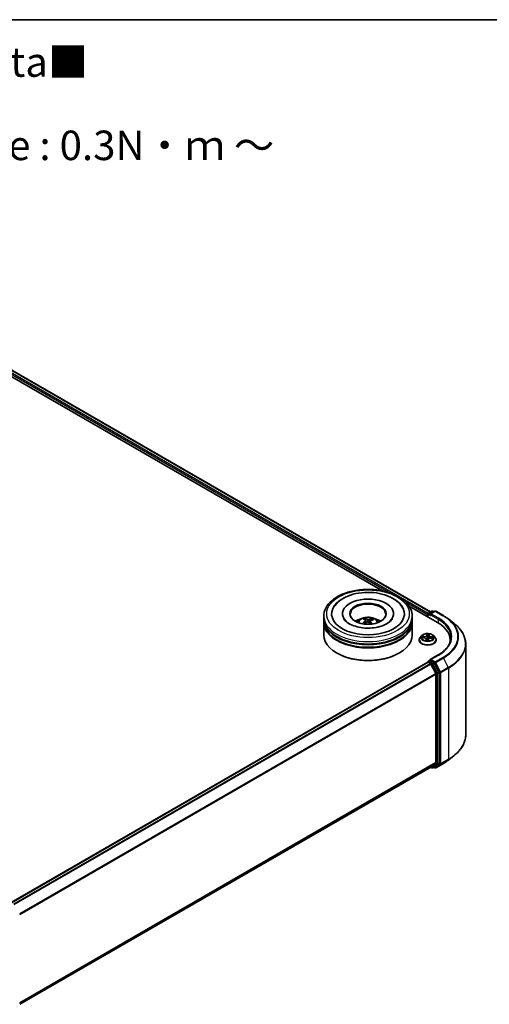
# Model space of a CAD drawing. Units: millimetres. Extents: x 0 to 6502, y 0 to 1264.
# Drawn here: x 78 to 98, y 99 to 140 of the extents above; entities that cross this region are included whole.
import ezdxf

# ---------------------------------------------------------------- set-up
doc = ezdxf.new("R2010")
doc.units = ezdxf.units.MM
for name, color, linetype, lineweight in [('Border (ISO)', 7, 'Continuous', 35), ('Symbol (ISO)', 7, 'Continuous', 18), ('Visible (ISO)', 7, 'Continuous', 35), ('Visible Narrow (ISO)', 7, 'Continuous', 25)]:
    doc.layers.add(name, color=color, linetype=linetype, lineweight=lineweight)
doc.styles.add('Note Text (TK)', font='MS PGothic.ttf')

# ---------------------------------------------------------------- blocks, each defined once
blk = doc.blocks.new('図面枠 tk図枠')
at = {"layer": 'Border (ISO)'}
blk.add_line((14.5, 289), (405.5, 289), dxfattribs=at)

msp = doc.modelspace()

# ---------------------------------------------------------------- linework, layer by layer
at = {"layer": 'Visible (ISO)'}
for p, q in [((67.78748, 131.19342), (95.17796, 115.37952)), ((67.62476, 131.00325), (93.13636, 116.27412)), ((91.4398, 115.30256), (91.4398, 115.27806)), ((93.6023, 115.30256), (93.6023, 115.27806)), ((94.26501, 115.62249), (95.46438, 114.93003)), ((95.04896, 115.27194), (95.04896, 115.16988)), ((95.06449, 115.29236), (95.06449, 115.16091)), ((95.08324, 115.32483), (95.22985, 115.40947)), ((95.35366, 115.40952), (95.15288, 115.29359)), ((95.26735, 115.40947), (95.31047, 115.38458)), ((95.39116, 115.40952), (95.7182, 115.2207)), ((90.64605, 115.09844), (90.64605, 115.2005)), ((90.64605, 114.96576), (90.64605, 115.06782)), ((90.64605, 114.40442), (90.64605, 114.93514)), ((92.40201, 115.04133), (92.39043, 115.08936)), ((92.43605, 115.01306), (92.4451, 114.92871)), ((92.60607, 114.99554), (92.59532, 114.89541)), ((92.70116, 115.06772), (92.68967, 115.03426)), ((94.39605, 115.09844), (94.39605, 115.2005)), ((94.39605, 114.96576), (94.39605, 115.06782)), ((94.39605, 114.40442), (94.39605, 114.93514)), ((95.94154, 115.06998), (96.17792, 114.88286)), ((94.68646, 114.19008), (94.68646, 114.19424)), ((94.79261, 114.36966), (94.7306, 114.30049)), ((94.80958, 114.28778), (94.88998, 114.28268)), ((94.99071, 114.21965), (94.99617, 114.16884)), ((95.07203, 114.17051), (95.07885, 114.2064)), ((95.1072, 114.38381), (95.09785, 114.29672)), ((95.10731, 114.38472), (95.11189, 114.42018)), ((95.19934, 114.26623), (95.28003, 114.26275)), ((95.30531, 114.36966), (95.36731, 114.30049)), ((95.41146, 114.19008), (95.41146, 114.19424)), ((96.00257, 114.17988), (96.00257, 114.0912)), ((91.2129, 113.62874), (91.19523, 113.63895)), ((93.8292, 113.62874), (93.84688, 113.63895)), ((96.66507, 114.0157), (96.66507, 110.15951)), ((77.38895, 103.04737), (95.05672, 113.24787)), ((95.06449, 113.2496), (95.06449, 113.25111)), ((95.07547, 113.24601), (95.16912, 113.19194)), ((95.08324, 113.28359), (95.14628, 113.31998)), ((95.49867, 113.55405), (95.15288, 113.35441)), ((95.31047, 113.23281), (95.16386, 113.31745)), ((95.52895, 112.82114), (95.33084, 113.21003)), ((95.39637, 112.76307), (95.18949, 113.16917)), ((95.53509, 108.97876), (95.53509, 112.79799)), ((95.40251, 112.73992), (95.40251, 108.9858)), ((95.94154, 109.10523), (96.17792, 109.29235)), ((77.7535, 98.73568), (95.18787, 108.80142)), ((95.17796, 108.7957), (95.22985, 108.76574)), ((95.18949, 108.80253), (95.39637, 108.96975)), ((95.26735, 108.76574), (95.32922, 108.80146)), ((95.35366, 108.7657), (95.31047, 108.79064)), ((95.33084, 108.80257), (95.52895, 108.96271)), ((95.39116, 108.7657), (95.7182, 108.95451))]:
    msp.add_line(p, q, dxfattribs=at)
for centre, start, end in [((95.10199, 115.29236), 120, 180), ((95.2486, 115.377), 60, 120), ((95.37241, 115.37704), 60, 120), ((95.10199, 113.25111), 120, 180), ((95.2486, 108.79822), 240, 300), ((95.37241, 108.79817), 240, 300)]:
    msp.add_arc(centre, 0.0375, start, end, dxfattribs=at)
for centre, major_axis, ratio, start_param, end_param in [((92.52105, 115.30256), (1.54375, 0), 0.57735027, 2.28770637, 7.13707159), ((92.52105, 115.30256), (1.08125, 0), 0.57735027, 5.47106557, 10.23689769), ((92.52105, 115.28215), (-0.75, 0), 0.57735027, 2.37272528, 7.05205268), ((95.07547, 115.28725), (0.01875, 0.03248), 0.57735027, 0.86676374, 2.35619449), ((95.19038, 115.27194), (-0.05303, 0), 0.57735027, 4.71238898, 6.28318531), ((95.16386, 115.25663), (-0.01875, 0.03248), 0.57735027, 0.78539816, 2.35619449), ((92.52105, 115.06782), (1.875, 0), 0.57735027, 3.12745005, 6.29732791), ((92.52105, 114.93514), (1.875, 0), 0.57735027, 3.12745005, 6.29732791), ((92.52105, 115.09844), (-1.875, 0), 0.57735027, 0, 3.14159265), ((92.52105, 114.96576), (-1.875, 0), 0.57735027, 0, 3.14159265), ((92.52105, 114.69019), (-0.75, 0), 0.57735027, 5.07628371, 5.53058844), ((92.53253, 114.33682), (-0.39371, -0.71052), 0.66367707, 4.01815443, 4.25713873), ((92.53534, 114.35024), (0.36003, -0.72817), 0.4183613, 2.50116909, 2.74015338), ((92.51098, 114.35267), (0.55727, 0.59102), 0.61446704, 1.03700243, 1.24401554), ((92.50787, 114.3378), (-0.30695, 0.75208), 0.58454307, 5.67905974, 5.91804403), ((92.53423, 114.35105), (0.4167, -0.69729), 0.48390429, 2.06597328, 2.24606295), ((92.53112, 114.33618), (-0.46357, -0.66705), 0.71510582, 3.62995441, 3.8689387), ((92.50677, 114.33861), (-0.24732, 0.77375), 0.51900008, 5.28956243, 5.50305194), ((92.50957, 114.35204), (0.49625, 0.64311), 0.56303829, 0.52055576, 0.75954005), ((92.52105, 114.69019), (-0.75, 0), 0.57735027, 3.89418952, 4.34849425), ((94.16507, 114.17988), (1.8375, 0), 0.57735027, 6.17116049, 7.06858347), ((92.52105, 115.06782), (-1.85, 0), 0.57735027, 0.47828403, 2.66330862), ((92.52105, 114.93514), (-1.85, 0), 0.57735027, 0.47828403, 2.66330862), ((92.52105, 114.40442), (1.875, 0), 0.57735027, 3.14159265, 6.28318531), ((94.16507, 113.97575), (1.875, 0), 0.57735027, 0.15296584, 0.20062952), ((92.52105, 114.384), (1.85, 0), 0.57735027, 3.92699082, 5.49778714), ((95.07547, 113.21539), (-0.01875, 0.03248), 0.57735027, 5.49778714, 6.28318531), ((95.19038, 113.33276), (-0.05303, 0), 0.57735027, 4.71238898, 6.28318531), ((95.16386, 113.34807), (-0.01875, -0.03248), 0.57735027, 5.49778714, 6.12363721), ((95.16912, 113.16133), (-0.01875, 0.03248), 0.57735027, 4.62172909, 5.49778714), ((95.31047, 113.20219), (0.01875, -0.03248), 0.57735027, 1.48013644, 2.35619449), ((95.50858, 112.8133), (0.01875, -0.03248), 0.57735027, 0.78539816, 1.48013644), ((95.376, 112.75523), (-0.01875, 0.03248), 0.57735027, 3.92699082, 4.62172909), ((95.16912, 108.83389), (0.01875, -0.03248), 0.57735027, 0, 0.09065989), ((95.31047, 108.83394), (0.01875, -0.03248), 0.57735027, 0, 0.09065989), ((95.376, 109.00111), (0.01875, -0.03248), 0.57735027, 0.09065989, 0.78539816), ((95.50858, 108.99407), (0.01875, -0.03248), 0.57735027, 0.09065989, 0.78539816)]:
    msp.add_ellipse(centre, major_axis=major_axis, ratio=ratio, start_param=start_param, end_param=end_param, dxfattribs=at)
msp.add_ellipse((92.52105, 115.30256), major_axis=(-0.775, 0), ratio=0.57735027, dxfattribs=at)
for points, knots in [([(90.64605, 115.2005), (90.64605, 115.31648), (90.6751, 115.43205), (90.78739, 115.65447), (90.87367, 115.7604), (91.09861, 115.95571), (91.24103, 116.04335), (91.56453, 116.18733), (91.74611, 116.24321), (92.12806, 116.31762), (92.32826, 116.33632), (92.72797, 116.33539), (92.92741, 116.31587), (93.30698, 116.24016), (93.48701, 116.18391), (93.8104, 116.03837), (93.9536, 115.94894), (94.18543, 115.74347), (94.27494, 115.62745), (94.37346, 115.40514), (94.39605, 115.30294), (94.39605, 115.2005)], [1.97556819, 1.97556819, 1.97556819, 1.97556819, 2.25917326, 2.25917326, 2.56237262, 2.56237262, 2.88963495, 2.88963495, 3.22091296, 3.22091296, 3.55038144, 3.55038144, 3.87899958, 3.87899958, 4.20850428, 4.20850428, 4.53979941, 4.53979941, 4.86667519, 4.86667519, 5.11716084, 5.11716084, 5.11716084, 5.11716084]), ([(91.04386, 115.53694), (91.06258, 115.57255), (91.084, 115.60679), (91.17848, 115.73721), (91.26946, 115.82171), (91.4928, 115.97531), (91.62942, 116.04107), (91.92747, 116.14187), (92.08925, 116.17641), (92.41964, 116.21175), (92.58808, 116.21288), (92.91761, 116.18224), (93.07863, 116.15052), (93.38025, 116.05484), (93.52066, 115.99067), (93.76469, 115.83068), (93.86909, 115.73487), (93.96559, 115.59465), (93.98283, 115.56626), (93.99825, 115.53694)], [1.75090438, 1.75090438, 1.75090438, 1.75090438, 1.85233264, 1.85233264, 2.15456283, 2.15456283, 2.49707394, 2.49707394, 2.84380545, 2.84380545, 3.18666923, 3.18666923, 3.52937628, 3.52937628, 3.87578786, 3.87578786, 4.21957097, 4.21957097, 4.30307788, 4.30307788, 4.30307788, 4.30307788]), ([(92.38754, 114.69715), (92.27367, 114.70472), (92.16223, 114.72208), (91.95775, 114.77331), (91.86452, 114.80699), (91.70674, 114.88375), (91.64168, 114.92659), (91.54274, 115.01246), (91.50902, 115.05514), (91.48778, 115.09416), (91.48709, 115.09545), (91.48642, 115.09674)], [0, 0, 0, 0, 0.29486841, 0.29486841, 0.58566241, 0.58566241, 0.86918434, 0.86918434, 1.15178332, 1.15178332, 1.16148522, 1.16148522, 1.16148522, 1.16148522]), ([(92.07371, 114.93718), (92.08763, 114.96123), (92.10405, 114.98255), (92.15173, 115.033), (92.18534, 115.0577), (92.26515, 115.10274), (92.31257, 115.12033), (92.41295, 115.14474), (92.46611, 115.15086), (92.57189, 115.15112), (92.62448, 115.1454), (92.72695, 115.12139), (92.77687, 115.10309), (92.86787, 115.05113), (92.9098, 115.01817), (92.95286, 114.96201), (92.96099, 114.94997), (92.96839, 114.93718)], [5.70031221, 5.70031221, 5.70031221, 5.70031221, 5.87715708, 5.87715708, 6.17451448, 6.17451448, 6.54977443, 6.54977443, 6.94419932, 6.94419932, 7.33403568, 7.33403568, 7.72830348, 7.72830348, 8.10260936, 8.10260936, 8.19668844, 8.19668844, 8.19668844, 8.19668844]), ([(92.28211, 114.88391), (92.28335, 114.88506), (92.28485, 114.88612), (92.28763, 114.88752), (92.2894, 114.88801), (92.2922, 114.8881), (92.29373, 114.88774), (92.29529, 114.88681), (92.29575, 114.88645), (92.29617, 114.88603)], [0.0145600729, 0.0145600729, 0.0145600729, 0.0145600729, 0.0187226824, 0.0187226824, 0.0234298311, 0.0234298311, 0.0280690561, 0.0280690561, 0.0300012158, 0.0300012158, 0.0300012158, 0.0300012158]), ([(92.31296, 114.87155), (92.31237, 114.87199), (92.31179, 114.87244), (92.30848, 114.87502), (92.30586, 114.87718), (92.30085, 114.88157), (92.29845, 114.8838), (92.29618, 114.88604)], [4.72847766, 4.72847766, 4.72847766, 4.72847766, 4.739983211, 4.739983211, 4.794596175, 4.794596175, 4.849209139, 4.849209139, 4.849209139, 4.849209139]), ([(92.37814, 115.10437), (92.3793, 115.10413), (92.38064, 115.10356), (92.38306, 115.10195), (92.38455, 115.10056), (92.38682, 115.09773), (92.388, 115.0958), (92.38945, 115.09263), (92.39004, 115.09093), (92.39043, 115.08936)], [0.0145600729, 0.0145600729, 0.0145600729, 0.0145600729, 0.0187226824, 0.0187226824, 0.0234298311, 0.0234298311, 0.0280690561, 0.0280690561, 0.0318102328, 0.0318102328, 0.0318102328, 0.0318102328]), ([(93.55569, 115.09674), (93.53219, 115.05206), (93.48985, 115.00008), (93.37119, 114.90655), (93.30221, 114.86506), (93.13934, 114.79248), (93.04528, 114.76149), (92.84018, 114.71519), (92.72882, 114.70026), (92.53984, 114.69138), (92.46316, 114.69212), (92.38754, 114.69715)], [4.89249703, 4.89249703, 4.89249703, 4.89249703, 5.22997549, 5.22997549, 5.5112334, 5.5112334, 5.7958514, 5.7958514, 6.0873901, 6.0873901, 6.28318531, 6.28318531, 6.28318531, 6.28318531]), ([(92.42868, 115.02412), (92.43162, 115.0221), (92.43394, 115.01951), (92.43632, 115.01376), (92.4364, 115.01059), (92.43463, 115.00459), (92.43267, 115.00136), (92.42759, 114.99615), (92.42494, 114.99406), (92.42201, 114.99222)], [0, 0, 0, 0, 0.0124997785, 0.0124997785, 0.0249995571, 0.0249995571, 0.0375236714, 0.0375236714, 0.0466766062, 0.0466766062, 0.0466766062, 0.0466766062]), ([(92.48188, 114.94817), (92.48614, 114.95032), (92.49128, 114.95203), (92.50207, 114.95388), (92.50772, 114.95402), (92.518, 114.95293), (92.5233, 114.95163), (92.53142, 114.94817), (92.53453, 114.94635), (92.53712, 114.94432)], [0, 0, 0, 0, 0.0124997785, 0.0124997785, 0.0249995571, 0.0249995571, 0.0375236714, 0.0375236714, 0.0466766062, 0.0466766062, 0.0466766062, 0.0466766062]), ([(92.56022, 115.05484), (92.55596, 115.05358), (92.55082, 115.05262), (92.54003, 115.05172), (92.53438, 115.05177), (92.52411, 115.05272), (92.5188, 115.05369), (92.51068, 115.05609), (92.50758, 115.05733), (92.50498, 115.05869)], [0, 0, 0, 0, 0.0124997785, 0.0124997785, 0.0249995571, 0.0249995571, 0.0375236714, 0.0375236714, 0.0466766062, 0.0466766062, 0.0466766062, 0.0466766062]), ([(92.61343, 114.97889), (92.61048, 114.98179), (92.60817, 114.98514), (92.60578, 114.99184), (92.60571, 114.9952), (92.60748, 115.00106), (92.60944, 115.00396), (92.61451, 115.00812), (92.61717, 115.00962), (92.62009, 115.01078)], [0, 0, 0, 0, 0.0124997785, 0.0124997785, 0.0249995571, 0.0249995571, 0.0375236714, 0.0375236714, 0.0466766062, 0.0466766062, 0.0466766062, 0.0466766062]), ([(92.70116, 115.06772), (92.7017, 115.06922), (92.70247, 115.07082), (92.70436, 115.07376), (92.70587, 115.0755), (92.70873, 115.07797), (92.7106, 115.07913), (92.71362, 115.08036), (92.71528, 115.08073), (92.7167, 115.08079)], [0.0427285001, 0.0427285001, 0.0427285001, 0.0427285001, 0.0464696768, 0.0464696768, 0.0511089018, 0.0511089018, 0.0558160505, 0.0558160505, 0.05997866, 0.05997866, 0.05997866, 0.05997866]), ([(95.7182, 115.2207), (95.73437, 115.21136), (95.7503, 115.20188), (95.78166, 115.18262), (95.79708, 115.17284), (95.82741, 115.15301), (95.84232, 115.14295), (95.8716, 115.12256), (95.88597, 115.11223), (95.91417, 115.0913), (95.928, 115.08071), (95.94154, 115.06998)], [1.570796327, 1.570796327, 1.570796327, 1.570796327, 1.60184851, 1.60184851, 1.632900694, 1.632900694, 1.663952877, 1.663952877, 1.695005061, 1.695005061, 1.726057244, 1.726057244, 1.726057244, 1.726057244]), ([(96.66507, 114.0157), (96.66507, 114.07815), (96.65824, 114.14061), (96.6311, 114.26428), (96.6108, 114.32549), (96.55722, 114.4456), (96.52396, 114.50449), (96.44515, 114.61904), (96.39962, 114.6747), (96.29711, 114.78198), (96.24014, 114.83361), (96.17792, 114.88286)], [3.926990817, 3.926990817, 3.926990817, 3.926990817, 4.053018266, 4.053018266, 4.179045715, 4.179045715, 4.305073165, 4.305073165, 4.431100614, 4.431100614, 4.557128063, 4.557128063, 4.557128063, 4.557128063]), ([(95.30531, 114.36966), (95.28997, 114.38677), (95.27049, 114.40178), (95.22453, 114.42763), (95.19775, 114.43827), (95.14029, 114.4538), (95.10962, 114.4587), (95.04745, 114.46248), (95.01596, 114.46137), (94.95504, 114.45326), (94.92562, 114.44625), (94.87153, 114.42675), (94.8469, 114.41423), (94.81343, 114.39026), (94.80221, 114.38037), (94.79261, 114.36966)], [3.71104129, 3.71104129, 3.71104129, 3.71104129, 4.03205422, 4.03205422, 4.36648282, 4.36648282, 4.69956027, 4.69956027, 5.03087371, 5.03087371, 5.36260962, 5.36260962, 5.69658758, 5.69658758, 5.89750072, 5.89750072, 5.89750072, 5.89750072]), ([(94.7306, 114.30049), (94.72502, 114.29425), (94.71989, 114.28781), (94.71065, 114.27453), (94.70653, 114.26769), (94.69937, 114.25367), (94.69634, 114.24649), (94.69144, 114.23187), (94.68958, 114.22443), (94.68709, 114.2094), (94.68646, 114.20182), (94.68646, 114.19424)], [5.897500721, 5.897500721, 5.897500721, 5.897500721, 5.993014044, 5.993014044, 6.088527366, 6.088527366, 6.184040689, 6.184040689, 6.279554011, 6.279554011, 6.375067333, 6.375067333, 6.375067333, 6.375067333]), ([(94.68646, 114.19008), (94.68646, 114.16773), (94.69235, 114.14544), (94.71521, 114.10273), (94.73258, 114.0824), (94.77741, 114.04553), (94.80526, 114.02915), (94.86824, 114.0024), (94.90341, 113.99207), (94.97736, 113.97846), (95.01612, 113.97518), (95.0934, 113.9759), (95.13191, 113.97991), (95.20495, 113.99486), (95.23946, 114.0058), (95.30108, 114.03373), (95.32817, 114.05072), (95.37187, 114.08928), (95.38857, 114.11084), (95.40719, 114.15199), (95.41146, 114.17102), (95.41146, 114.19008)], [0.09188203, 0.09188203, 0.09188203, 0.09188203, 0.3915926, 0.3915926, 0.70400359, 0.70400359, 1.02849663, 1.02849663, 1.35422457, 1.35422457, 1.67897504, 1.67897504, 2.00332989, 2.00332989, 2.32816399, 2.32816399, 2.65396139, 2.65396139, 2.97787644, 2.97787644, 3.23347468, 3.23347468, 3.23347468, 3.23347468]), ([(94.99071, 114.21965), (94.98999, 114.22639), (94.98762, 114.23299), (94.98007, 114.24523), (94.97491, 114.25089), (94.96237, 114.26099), (94.95498, 114.26545), (94.93853, 114.27296), (94.92947, 114.27602), (94.91031, 114.28055), (94.90022, 114.28203), (94.88998, 114.28268)], [3.29537804, 3.29537804, 3.29537804, 3.29537804, 3.57528957, 3.57528957, 3.8552011, 3.8552011, 4.13511263, 4.13511263, 4.41502416, 4.41502416, 4.69493569, 4.69493569, 4.69493569, 4.69493569]), ([(94.98861, 114.17124), (94.98861, 114.17124), (94.98868, 114.17111), (94.98924, 114.17055), (94.98981, 114.17005), (94.9911, 114.16963), (94.99138, 114.16956), (94.99167, 114.16951)], [0.01717620261, 0.01717620261, 0.01717620261, 0.01717620261, 0.02108026086, 0.02108026086, 0.02529726779, 0.02529726779, 0.02635032608, 0.02635032608, 0.02635032608, 0.02635032608]), ([(94.99167, 114.16951), (94.99648, 114.16876), (95.00135, 114.16811), (95.01117, 114.16699), (95.01612, 114.16653), (95.02609, 114.1658), (95.0311, 114.16553), (95.04115, 114.1652), (95.04619, 114.16513), (95.05626, 114.16519), (95.06129, 114.16532), (95.06631, 114.16554)], [1.399972111, 1.399972111, 1.399972111, 1.399972111, 1.468204075, 1.468204075, 1.53643604, 1.53643604, 1.604668004, 1.604668004, 1.672899969, 1.672899969, 1.741131934, 1.741131934, 1.741131934, 1.741131934]), ([(95.0698, 114.16684), (95.06967, 114.16674), (95.06953, 114.16663), (95.0692, 114.16642), (95.06902, 114.16631), (95.0686, 114.1661), (95.06837, 114.166), (95.06786, 114.16581), (95.06758, 114.16573), (95.06697, 114.1656), (95.06664, 114.16556), (95.06631, 114.16554)], [0, 0, 0, 0, 0.00035956371, 0.00035956371, 0.00071912742, 0.00071912742, 0.00107869113, 0.00107869113, 0.00143825484, 0.00143825484, 0.00179781855, 0.00179781855, 0.00179781855, 0.00179781855]), ([(95.0698, 114.16684), (95.07002, 114.16701), (95.07023, 114.1672), (95.07064, 114.16763), (95.07084, 114.16787), (95.07119, 114.16837), (95.07135, 114.16864), (95.07162, 114.16918), (95.07174, 114.16945), (95.07191, 114.16999), (95.07198, 114.17026), (95.07203, 114.17051)], [0, 0, 0, 0, 0.00024176717, 0.00024176717, 0.00048353434, 0.00048353434, 0.00072530152, 0.00072530152, 0.00096706869, 0.00096706869, 0.00120883586, 0.00120883586, 0.00120883586, 0.00120883586]), ([(95.19934, 114.26623), (95.18806, 114.26671), (95.17667, 114.26619), (95.15464, 114.26317), (95.144, 114.26068), (95.12439, 114.2539), (95.11543, 114.24961), (95.09996, 114.2395), (95.09345, 114.23368), (95.08359, 114.22081), (95.08025, 114.21374), (95.07885, 114.2064)], [4.72984227, 4.72984227, 4.72984227, 4.72984227, 5.03702022, 5.03702022, 5.34419817, 5.34419817, 5.65137612, 5.65137612, 5.95855407, 5.95855407, 6.26573201, 6.26573201, 6.26573201, 6.26573201]), ([(95.10731, 114.38472), (95.1073, 114.38466), (95.1073, 114.3846), (95.10728, 114.38448), (95.10727, 114.38442), (95.10726, 114.3843), (95.10725, 114.38423), (95.10724, 114.38411), (95.10723, 114.38405), (95.10722, 114.38393), (95.10721, 114.38387), (95.1072, 114.38381)], [0.0174532925, 0.0174532925, 0.0174532925, 0.0174532925, 0.0199583681, 0.0199583681, 0.0224634438, 0.0224634438, 0.0249685194, 0.0249685194, 0.027473595, 0.027473595, 0.0299786707, 0.0299786707, 0.0299786707, 0.0299786707]), ([(95.41146, 114.19424), (95.41146, 114.20182), (95.41083, 114.2094), (95.40834, 114.22443), (95.40647, 114.23187), (95.40158, 114.24649), (95.39854, 114.25367), (95.39139, 114.26769), (95.38727, 114.27453), (95.37802, 114.28781), (95.3729, 114.29425), (95.36731, 114.30049)], [3.23347468, 3.23347468, 3.23347468, 3.23347468, 3.328988002, 3.328988002, 3.424501325, 3.424501325, 3.520014647, 3.520014647, 3.615527969, 3.615527969, 3.711041292, 3.711041292, 3.711041292, 3.711041292]), ([(96.04007, 114.30235), (96.04007, 114.24794), (96.03267, 114.19352), (96.00306, 114.08557), (95.98083, 114.03203), (95.92175, 113.92704), (95.88488, 113.87559), (95.79714, 113.77617), (95.74627, 113.72821), (95.6317, 113.63717), (95.568, 113.59409), (95.49867, 113.55405)], [2.35619449, 2.35619449, 2.35619449, 2.35619449, 2.513274123, 2.513274123, 2.670353756, 2.670353756, 2.827433388, 2.827433388, 2.984513021, 2.984513021, 3.141592654, 3.141592654, 3.141592654, 3.141592654]), ([(95.14628, 113.31998), (95.14788, 113.32091), (95.15058, 113.32141), (95.15691, 113.32066), (95.16051, 113.31939), (95.16386, 113.31745)], [0.038953354, 0.038953354, 0.038953354, 0.038953354, 0.0503345484, 0.0503345484, 0.0617157428, 0.0617157428, 0.0617157428, 0.0617157428]), ([(96.66507, 110.15951), (96.66507, 110.09706), (96.65824, 110.03461), (96.6311, 109.91094), (96.6108, 109.84972), (96.55722, 109.72961), (96.52396, 109.67072), (96.44515, 109.55617), (96.39962, 109.50051), (96.29711, 109.39323), (96.24014, 109.3416), (96.17792, 109.29235)], [2.35619449, 2.35619449, 2.35619449, 2.35619449, 2.482221939, 2.482221939, 2.608249389, 2.608249389, 2.734276838, 2.734276838, 2.860304287, 2.860304287, 2.986331736, 2.986331736, 2.986331736, 2.986331736]), ([(95.7182, 108.95451), (95.73437, 108.96385), (95.7503, 108.97333), (95.78166, 108.9926), (95.79708, 109.00237), (95.82741, 109.02221), (95.84232, 109.03226), (95.8716, 109.05265), (95.88597, 109.06298), (95.91417, 109.08391), (95.928, 109.09451), (95.94154, 109.10523)], [3.141592654, 3.141592654, 3.141592654, 3.141592654, 3.172644837, 3.172644837, 3.203697021, 3.203697021, 3.234749204, 3.234749204, 3.265801387, 3.265801387, 3.296853571, 3.296853571, 3.296853571, 3.296853571])]:
    msp.add_open_spline(points, degree=3, knots=knots, dxfattribs=at)
at = {"layer": 'Visible Narrow (ISO)'}
for p, q in [((67.76873, 131.19156), (95.16698, 115.37318)), ((67.64857, 131.09156), (93.47546, 116.1804)), ((95.07485, 115.31823), (67.67509, 131.13749)), ((94.09593, 115.82218), (95.04896, 115.27194)), ((95.07547, 115.15457), (95.07547, 115.27705)), ((95.07547, 115.27705), (95.16386, 115.22601)), ((95.10199, 115.32297), (95.2486, 115.40762)), ((95.15288, 115.29359), (95.10199, 115.32297)), ((95.13735, 115.27194), (95.4909, 115.06782)), ((95.19038, 115.30256), (95.37241, 115.40766)), ((95.51742, 115.11375), (95.19038, 115.30256)), ((95.2486, 115.40762), (95.29948, 115.37824)), ((95.37241, 115.40766), (95.69945, 115.21884)), ((92.42201, 114.99222), (92.42697, 114.91843)), ((92.50498, 115.05869), (92.49677, 114.95297)), ((92.56022, 115.05484), (92.5682, 114.91908)), ((92.61343, 114.97889), (92.60558, 114.88605)), ((95.4909, 115.06782), (95.4909, 114.91441)), ((95.02356, 114.4503), (95.01292, 114.39437)), ((95.11351, 114.38902), (95.12076, 114.44513)), ((94.79271, 114.28769), (94.88958, 114.28155)), ((94.89885, 114.33962), (94.80166, 114.34381)), ((94.83729, 114.33401), (94.89839, 114.33138)), ((94.89839, 114.33138), (94.89801, 114.282)), ((94.98441, 114.21569), (94.97716, 114.15958)), ((94.98606, 114.17549), (94.99062, 114.21076)), ((94.99062, 114.21076), (94.99506, 114.169)), ((95.01911, 114.38932), (95.0258, 114.42448)), ((95.01911, 114.38932), (95.02814, 114.304)), ((95.07436, 114.15441), (95.08499, 114.21034)), ((95.19907, 114.26508), (95.29625, 114.2609)), ((95.20766, 114.31493), (95.20712, 114.26589)), ((95.20766, 114.31493), (95.26856, 114.31107)), ((95.30521, 114.31702), (95.20834, 114.32316)), ((77.39995, 103.04104), (95.07547, 113.24601)), ((95.16912, 113.19194), (77.4936, 102.98697)), ((95.10199, 113.28173), (95.16386, 113.31745)), ((95.2486, 113.19709), (95.10199, 113.28173)), ((95.19038, 113.36338), (95.51742, 113.5522)), ((95.37241, 113.25828), (95.19038, 113.36338)), ((95.31047, 113.23281), (95.2486, 113.19709)), ((95.26897, 113.17431), (95.33084, 113.21003)), ((95.31047, 113.23281), (95.3459, 113.21236)), ((95.3459, 113.21236), (95.55277, 112.80626)), ((95.69945, 113.4471), (95.37241, 113.25828)), ((95.39278, 113.23551), (95.71982, 113.42432)), ((95.59966, 112.82941), (95.39278, 113.23551)), ((95.71982, 113.42432), (95.9267, 113.01823)), ((77.52351, 102.96971), (95.18949, 113.16917)), ((95.18889, 113.17033), (95.22208, 113.15116)), ((95.22208, 113.15116), (95.42019, 112.76227)), ((95.46708, 112.78542), (95.26897, 113.17431)), ((95.52895, 112.82114), (95.46708, 112.78542)), ((95.47322, 112.76227), (95.53509, 112.79799)), ((95.55277, 112.80626), (95.55277, 108.95008)), ((95.9267, 113.01823), (95.59966, 112.82941)), ((95.6058, 112.80626), (95.93284, 112.99508)), ((95.6058, 108.95008), (95.6058, 112.80626)), ((95.93284, 112.99508), (95.93284, 109.13889)), ((95.39637, 112.76307), (77.74279, 102.57078)), ((77.75243, 102.54965), (95.40251, 112.73992)), ((95.42019, 112.76227), (95.42019, 108.94304)), ((95.47322, 108.94304), (95.47322, 112.76227)), ((95.59966, 108.93402), (95.9267, 109.12284)), ((95.93284, 109.13889), (95.6058, 108.95008)), ((95.71982, 108.95562), (95.9267, 109.12284)), ((95.40251, 108.9858), (77.7535, 98.79614)), ((77.7535, 98.78363), (95.39637, 108.96975)), ((95.18949, 108.80253), (77.7535, 98.73586)), ((95.22208, 108.78291), (95.18889, 108.80207)), ((95.42019, 108.94304), (95.22208, 108.78291)), ((95.26897, 108.76685), (95.46708, 108.92698)), ((95.33084, 108.80257), (95.26897, 108.76685)), ((95.3459, 108.78286), (95.32145, 108.79698)), ((95.55277, 108.95008), (95.3459, 108.78286)), ((95.71982, 108.95562), (95.39278, 108.76681)), ((95.39278, 108.76681), (95.59966, 108.93402)), ((95.46708, 108.92698), (95.52895, 108.96271)), ((95.53509, 108.97876), (95.47322, 108.94304))]:
    msp.add_line(p, q, dxfattribs=at)
for centre, major_axis in [((92.52105, 115.30256), (1.75, 0)), ((95.04896, 114.30235), (-0.26768, 0))]:
    msp.add_ellipse(centre, major_axis=major_axis, ratio=0.57735027, dxfattribs=at)
for centre, major_axis, ratio, start_param, end_param in [((95.10199, 115.29236), (-0.0375, 0), 0.57735027, 0, 0.78539816), ((95.10199, 115.29236), (0.01875, 0.03248), 0.57735027, 0.78539816, 2.35619449), ((95.10199, 115.29236), (-0.01875, 0.03248), 0.57735027, 5.49778714, 6.28318531), ((95.2486, 115.377), (-0.01875, 0.03248), 0.57735027, 5.49778714, 6.28318531), ((95.2486, 115.377), (0.01875, 0.03248), 0.57735027, 0, 0.78539816), ((95.37241, 115.37704), (-0.01875, 0.03248), 0.57735027, 5.49778714, 6.28318531), ((95.37241, 115.37704), (0.01875, 0.03248), 0.57735027, 0, 0.78539816), ((92.52105, 115.2005), (-1.875, 0), 0.57735027, 0, 3.14159265), ((92.52105, 114.92799), (-0.38361, 0), 0.57735027, 3.07614718, 6.34863078), ((92.52105, 114.96642), (0.27842, 0), 0.57735027, 3.68060499, 3.74559182), ((92.52105, 114.96642), (-0.27842, 0), 0.57735027, 5.25140132, 5.50400668), ((92.52105, 114.96014), (0.25914, 0), 0.57735027, 2.09908694, 2.3126101), ((92.52105, 114.96014), (0.25914, 0), 0.57735027, 0.60127021, 0.80233942), ((92.52105, 114.96642), (-0.27842, 0), 0.57735027, 3.68060499, 3.93321035), ((95.51742, 115.08313), (0.01875, 0.03248), 0.57735027, 0.78539816, 2.35619449), ((94.16507, 114.30235), (1.875, 0), 0.57735027, 0, 0.78539816), ((94.16507, 114.33297), (1.9125, 0), 0.57735027, 5.49778714, 7.06858347), ((95.69945, 115.18823), (0.01875, 0.03248), 0.57735027, 0, 0.78539816), ((94.16507, 114.33297), (2.16994, 0), 0.57735027, 5.49778714, 7.06858347), ((94.16507, 114.32195), (2.19874, 0), 0.57735027, 5.49778714, 6.91332255), ((94.16507, 114.0353), (2.49131, 0), 0.57735027, 5.49778714, 6.91332255), ((95.04896, 114.30235), (-0.25751, 0), 0.57735027, 4.42982243, 4.81119148), ((95.04896, 114.20536), (-0.35846, 0), 0.57735027, 5.8056187, 9.90234457), ((95.04896, 114.19424), (-0.3625, 0), 0.57735027, 0, 3.14159265), ((95.04896, 114.19008), (0.3625, 0), 0.57735027, 3.14159265, 6.28318531), ((95.04896, 114.29307), (-0.28864, 0), 0.57735027, 5.8056187, 9.90234457), ((95.04896, 114.30235), (-0.25751, 0), 0.57735027, 6.00061876, 6.3819878), ((94.83683, 114.33087), (-0.00328, -0.00532), 0.22692411, 4.22708318, 5.62226535), ((95.04896, 114.27401), (-0.20152, 0), 0.57735027, 6.0114031, 6.18580288), ((94.86023, 114.30664), (-0.0055, -0.00298), 0.42677675, 4.40314205, 5.75856517), ((94.88958, 114.27645), (0.0004, 0.00624), 0.08909416, 0, 0.61830578), ((94.87793, 114.22027), (0.10677, 0), 0.57735027, 6.20875657, 7.74464632), ((94.90679, 114.39644), (0.113, 0), 0.57735027, 4.63796025, 6.17384999), ((94.89885, 114.33452), (-0.00027, -0.00624), 0.06071471, 3.75837988, 5.24190974), ((94.90679, 114.4011), (0.10677, 0), 0.57735027, 4.63796025, 6.17384999), ((95.04896, 114.30235), (0.25751, 0), 0.57735027, 4.42982243, 4.81119148), ((94.98441, 114.21058), (0.0062, -0.0008), 0.81423608, 0.19204233, 1.6755722), ((94.99227, 114.17566), (0.00168, -0.00602), 0.99346509, 4.47011678, 5.86529895), ((94.87793, 114.21561), (0.113, 0), 0.57735027, 6.20875657, 6.34508866), ((95.01292, 114.38927), (0.00614, -0.00117), 0.81162115, 0.24037436, 1.72390422), ((95.02994, 114.20972), (-0.0062, 0.00082), 0.12833614, 4.87868071, 5.87629154), ((95.02994, 114.20972), (0.00575, -0.00245), 0.450081, 3.59665689, 4.81960857), ((95.03174, 114.38895), (-0.00625, -0.00019), 0.15499505, 4.78651725, 6.14194037), ((95.03199, 114.42453), (-0.00624, 0.00029), 0.36511035, 0.1499489, 1.54513107), ((95.03433, 114.30406), (-0.00625, -0.00019), 0.15495098, 4.79089542, 6.14194137), ((95.04896, 114.14168), (-0.1211, 0), 0.57735027, 4.4572909, 4.87780262), ((95.02994, 114.20972), (-0.0006, 0.00622), 0.13444461, 1.40944522, 2.03092724), ((95.04896, 114.13944), (0.11844, 0), 0.57735027, 1.31690161, 1.73620997), ((95.04896, 114.27401), (0.20152, 0), 0.57735027, 1.29901412, 1.65881448), ((95.06593, 114.17175), (0.00027, -0.00624), 0.99952129, 0, 0.62623294), ((95.08499, 114.20523), (-0.00614, 0.00117), 0.81162115, 4.86549688, 6.28318531), ((95.19113, 114.20361), (-0.10677, 0), 0.57735027, 4.63796025, 6.17384999), ((95.09204, 114.30099), (0.00621, -0.0007), 0.16554637, 0.0573029, 1.34073927), ((95.10155, 114.38524), (0.00621, -0.0007), 0.1655908, 0.38842605, 1.34511637), ((95.21999, 114.37978), (-0.113, 0), 0.57735027, 6.22128195, 7.74464632), ((95.10565, 114.42061), (0.00621, -0.00074), 0.36010416, 4.89889858, 6.25665493), ((95.11351, 114.38392), (-0.0062, 0.0008), 0.81423608, 4.81716485, 6.28318531), ((95.21999, 114.38444), (-0.10677, 0), 0.57735027, 6.20875657, 7.74464632), ((95.19907, 114.25998), (0.00027, 0.00624), 0.06071471, 0, 0.61678722), ((95.20834, 114.31805), (-0.0004, -0.00624), 0.08909416, 3.75989843, 5.2434283), ((95.24412, 114.28622), (0.00538, -0.00319), 0.4925405, 0.3776754, 1.73309853), ((95.04896, 114.27401), (0.20152, 0), 0.57735027, 6.19755808, 6.37120346), ((95.26788, 114.30794), (-0.00282, 0.00558), 0.35210525, 3.72596322, 5.12114539), ((95.04896, 114.30235), (0.25751, 0), 0.57735027, 6.00061876, 6.3819878), ((94.16507, 114.0157), (2.5, 0), 0.57735027, 5.49778714, 6.28318531), ((95.10199, 113.25111), (-0.0375, 0), 0.57735027, 0, 0.07012361), ((95.10199, 113.25111), (0.01875, 0.03248), 0.57735027, 0.78539816, 2.06167901), ((95.10199, 113.25111), (-0.01875, 0.03248), 0.57735027, 5.49778714, 6.28318531), ((95.2486, 113.16647), (0.01875, 0.03248), 0.57735027, 0.78539816, 2.35619449), ((95.2486, 113.16647), (-0.01875, 0.03248), 0.57735027, 4.62172909, 5.49778714), ((95.37241, 113.22767), (0.01875, 0.03248), 0.57735027, 0.78539816, 2.35619449), ((95.37241, 113.22767), (-0.03341, -0.01702), 0.07392213, 0.61742098, 2.18821731), ((95.37241, 113.22767), (-0.01875, 0.03248), 0.57735027, 4.62172909, 5.49778714), ((95.51742, 113.52158), (-0.01875, 0.03248), 0.57735027, 5.49778714, 6.28318531), ((95.69945, 113.41648), (0.01875, -0.03248), 0.57735027, 1.48013644, 2.35619449), ((95.2486, 113.16647), (-0.03341, -0.01702), 0.07392213, 0.61742098, 2.18821731), ((95.44671, 112.77758), (0.03341, 0.01702), 0.07392213, 3.75901364, 5.32980996), ((95.44671, 112.77758), (-0.01875, 0.03248), 0.57735027, 3.92699082, 4.62172909), ((95.57929, 112.82157), (0.03341, 0.01702), 0.07392213, 3.75901364, 5.32980996), ((95.57929, 112.82157), (-0.0375, 0), 0.57735027, 0.78539816, 2.35619449), ((95.57929, 112.82157), (-0.01875, 0.03248), 0.57735027, 3.92699082, 4.62172909), ((95.90633, 113.01039), (-0.01875, 0.03248), 0.57735027, 3.92699082, 4.62172909), ((95.44671, 112.77758), (-0.0375, 0), 0.57735027, 0.78539816, 2.35619449), ((94.16507, 110.15951), (2.5, 0), 0.57735027, 5.49778714, 6.28318531), ((94.16507, 109.85326), (-2.19874, 0), 0.57735027, 2.35619449, 2.51145541), ((94.16507, 110.13991), (2.49131, 0), 0.57735027, 5.49778714, 5.65304806), ((95.90633, 109.1542), (0.01875, -0.03248), 0.57735027, 0.09065989, 0.78539816), ((95.2486, 108.79822), (-0.01875, -0.03248), 0.57735027, 5.49778714, 6.28318531), ((95.2486, 108.79822), (0.02357, -0.02916), 0.8131434, 4.58504495, 6.15584128), ((95.2486, 108.79822), (0.01875, -0.03248), 0.57735027, 0, 0.09065989), ((95.37241, 108.79817), (0.02357, -0.02916), 0.8131434, 4.58504495, 6.15584128), ((95.37241, 108.79817), (-0.01875, -0.03248), 0.57735027, 5.49778714, 6.28318531), ((95.37241, 108.79817), (0.01875, -0.03248), 0.57735027, 0, 0.09065989), ((95.44671, 108.95835), (0.0375, 0), 0.57735027, 3.92699082, 5.49778714), ((95.44671, 108.95835), (0.02357, -0.02916), 0.8131434, 4.58504495, 6.15584128), ((95.44671, 108.95835), (0.01875, -0.03248), 0.57735027, 0.09065989, 0.78539816), ((95.57929, 108.96539), (0.0375, 0), 0.57735027, 3.92699082, 5.49778714), ((95.57929, 108.96539), (0.02357, -0.02916), 0.8131434, 4.58504495, 6.15584128), ((95.57929, 108.96539), (0.01875, -0.03248), 0.57735027, 0.09065989, 0.78539816), ((95.69945, 108.98699), (0.01875, -0.03248), 0.57735027, 0, 0.09065989)]:
    msp.add_ellipse(centre, major_axis=major_axis, ratio=ratio, start_param=start_param, end_param=end_param, dxfattribs=at)
for points, knots in [([(95.03172, 114.42226), (95.03185, 114.42435), (95.03176, 114.42642), (95.03117, 114.43162), (95.03045, 114.43463), (95.02876, 114.43988), (95.02782, 114.44218), (95.02577, 114.4465), (95.02466, 114.44851), (95.02356, 114.4503)], [0, 0, 0, 0, 0.0059340385, 0.0059340385, 0.0154285, 0.0154285, 0.0237449879, 0.0237449879, 0.0323943032, 0.0323943032, 0.0323943032, 0.0323943032]), ([(95.02356, 114.4503), (95.02394, 114.44837), (95.02434, 114.44632), (95.02503, 114.44208), (95.02534, 114.43991), (95.02584, 114.4351), (95.02602, 114.43244), (95.02603, 114.42797), (95.02596, 114.42622), (95.0258, 114.42448)], [-0.0323943032, -0.0323943032, -0.0323943032, -0.0323943032, -0.0237449879, -0.0237449879, -0.0154285, -0.0154285, -0.0059340385, -0.0059340385, 0, 0, 0, 0]), ([(95.12076, 114.44513), (95.11875, 114.44312), (95.11671, 114.4408), (95.11239, 114.43483), (95.11019, 114.43104), (95.1076, 114.42409), (95.10685, 114.42124), (95.10654, 114.41828)], [-0.0003383294, -0.0003383294, -0.0003383294, -0.0003383294, 0.0102009359, 0.0102009359, 0.0236501899, 0.0236501899, 0.0320559737, 0.0320559737, 0.0320559737, 0.0320559737]), ([(95.11189, 114.42018), (95.1122, 114.42255), (95.11271, 114.4249), (95.11437, 114.43095), (95.11572, 114.4345), (95.11833, 114.44042), (95.11955, 114.44287), (95.12076, 114.44513)], [-0.0317370435, -0.0317370435, -0.0317370435, -0.0317370435, -0.0236501899, -0.0236501899, -0.0102009359, -0.0102009359, 0.0003383294, 0.0003383294, 0.0003383294, 0.0003383294]), ([(94.81908, 114.28718), (94.81642, 114.28799), (94.81371, 114.28852), (94.80803, 114.28911), (94.80505, 114.28915), (94.79894, 114.28876), (94.79581, 114.28832), (94.79271, 114.28769)], [0.0075992959, 0.0075992959, 0.0075992959, 0.0075992959, 0.0154285, 0.0154285, 0.0237449879, 0.0237449879, 0.0323943032, 0.0323943032, 0.0323943032, 0.0323943032]), ([(94.79271, 114.28769), (94.79605, 114.28791), (94.79941, 114.28803), (94.80505, 114.288), (94.80732, 114.28792), (94.80958, 114.28778)], [-0.0323943032, -0.0323943032, -0.0323943032, -0.0323943032, -0.0237449879, -0.0237449879, -0.01786049, -0.01786049, -0.01786049, -0.01786049]), ([(94.83729, 114.33401), (94.83438, 114.33497), (94.83136, 114.33598), (94.82343, 114.33851), (94.81848, 114.33998), (94.80953, 114.34224), (94.80558, 114.34311), (94.80166, 114.34381)], [-0.0320559737, -0.0320559737, -0.0320559737, -0.0320559737, -0.0236501899, -0.0236501899, -0.0102009359, -0.0102009359, 0.0003383294, 0.0003383294, 0.0003383294, 0.0003383294]), ([(94.80166, 114.34381), (94.80513, 114.34265), (94.80864, 114.34117), (94.8166, 114.3373), (94.82101, 114.33478), (94.82812, 114.33045), (94.83084, 114.32873), (94.83349, 114.32713)], [-0.0003383294, -0.0003383294, -0.0003383294, -0.0003383294, 0.0102009359, 0.0102009359, 0.0236501899, 0.0236501899, 0.0320559737, 0.0320559737, 0.0320559737, 0.0320559737]), ([(94.83349, 114.32713), (94.83803, 114.32438), (94.84217, 114.32112), (94.84939, 114.31375), (94.85245, 114.30963), (94.85483, 114.30524)], [-0.0289828459, -0.0289828459, -0.0289828459, -0.0289828459, -0.0145850634, -0.0145850634, 0, 0, 0, 0]), ([(94.86069, 114.30978), (94.85807, 114.31461), (94.85471, 114.31916), (94.8468, 114.32732), (94.84226, 114.33094), (94.83729, 114.33401)], [0, 0, 0, 0, 0.0145850634, 0.0145850634, 0.0289828459, 0.0289828459, 0.0289828459, 0.0289828459]), ([(94.98606, 114.17549), (94.98576, 114.17459), (94.98524, 114.17356), (94.98355, 114.17054), (94.9822, 114.16837), (94.97959, 114.16396), (94.97837, 114.16184), (94.97716, 114.15958)], [-0.0320559737, -0.0320559737, -0.0320559737, -0.0320559737, -0.0236501899, -0.0236501899, -0.0102009359, -0.0102009359, 0.0003383294, 0.0003383294, 0.0003383294, 0.0003383294]), ([(94.97716, 114.15958), (94.97917, 114.16158), (94.9812, 114.16331), (94.98553, 114.16653), (94.98773, 114.16782), (94.99032, 114.16909), (94.99107, 114.16938), (94.99138, 114.16949)], [-0.0003383294, -0.0003383294, -0.0003383294, -0.0003383294, 0.0102009359, 0.0102009359, 0.0236501899, 0.0236501899, 0.0320559737, 0.0320559737, 0.0320559737, 0.0320559737]), ([(94.98926, 114.17056), (94.98887, 114.17184), (94.98848, 114.17289), (94.9874, 114.17506), (94.98672, 114.17567), (94.98606, 114.17549)], [0.006374188, 0.006374188, 0.006374188, 0.006374188, 0.0145850634, 0.0145850634, 0.0289828459, 0.0289828459, 0.0289828459, 0.0289828459]), ([(95.02429, 114.21079), (95.02353, 114.20897), (95.02273, 114.20717), (95.01755, 114.1964), (95.01197, 114.188), (95.00212, 114.17845), (94.99898, 114.17594), (94.99563, 114.17383)], [0.0738185488, 0.0738185488, 0.0738185488, 0.0738185488, 0.0792796113, 0.0792796113, 0.1070104848, 0.1070104848, 0.1185813302, 0.1185813302, 0.1185813302, 0.1185813302]), ([(94.99824, 114.16856), (95.00185, 114.1708), (95.00526, 114.17343), (95.01601, 114.1834), (95.02211, 114.19208), (95.02775, 114.20316), (95.02863, 114.20502), (95.02946, 114.20689)], [-0.1185163617, -0.1185163617, -0.1185163617, -0.1185163617, -0.1070104848, -0.1070104848, -0.0792796113, -0.0792796113, -0.0738185488, -0.0738185488, -0.0738185488, -0.0738185488]), ([(95.02814, 114.304), (95.0288, 114.28404), (95.02857, 114.26405), (95.02666, 114.23296), (95.02567, 114.22186), (95.02429, 114.21079)], [0, 0, 0, 0, 0.0491206273, 0.0491206273, 0.0764653604, 0.0764653604, 0.0764653604, 0.0764653604]), ([(95.0258, 114.42448), (95.02554, 114.41887), (95.02538, 114.41296), (95.02529, 114.40095), (95.02536, 114.39486), (95.02555, 114.3889)], [0, 0, 0, 0, 0.014491423, 0.014491423, 0.0289828459, 0.0289828459, 0.0289828459, 0.0289828459]), ([(95.02555, 114.3889), (95.02598, 114.37475), (95.02641, 114.3606), (95.02727, 114.3323), (95.02771, 114.31815), (95.02814, 114.304)], [0, 0, 0, 0, 0.0343899271, 0.0343899271, 0.0687798542, 0.0687798542, 0.0687798542, 0.0687798542]), ([(95.02902, 114.21064), (95.03061, 114.22185), (95.03177, 114.23309), (95.03406, 114.26456), (95.03442, 114.2848), (95.03381, 114.30501)], [-0.0764653604, -0.0764653604, -0.0764653604, -0.0764653604, -0.0491206273, -0.0491206273, 0, 0, 0, 0]), ([(95.03124, 114.3899), (95.03108, 114.39532), (95.03105, 114.40086), (95.03121, 114.41178), (95.03141, 114.41715), (95.03172, 114.42226)], [-0.0289828459, -0.0289828459, -0.0289828459, -0.0289828459, -0.014491423, -0.014491423, 0, 0, 0, 0]), ([(95.03381, 114.30501), (95.03338, 114.31916), (95.03295, 114.33331), (95.0321, 114.3616), (95.03167, 114.37575), (95.03124, 114.3899)], [-0.0687798542, -0.0687798542, -0.0687798542, -0.0687798542, -0.0343899271, -0.0343899271, 0, 0, 0, 0]), ([(95.0662, 114.1655), (95.06607, 114.16543), (95.06615, 114.16524), (95.06674, 114.16444), (95.06747, 114.16366), (95.06916, 114.16167), (95.0701, 114.16053), (95.07215, 114.1578), (95.07326, 114.1562), (95.07436, 114.15441)], [0, 0, 0, 0, 0.0059340385, 0.0059340385, 0.0154285, 0.0154285, 0.0237449879, 0.0237449879, 0.0323943032, 0.0323943032, 0.0323943032, 0.0323943032]), ([(95.07436, 114.15441), (95.07397, 114.15633), (95.07358, 114.15817), (95.07289, 114.16153), (95.07258, 114.16306), (95.07207, 114.16607), (95.07189, 114.16751), (95.07189, 114.1694), (95.07193, 114.16998), (95.07203, 114.17051)], [-0.0323943032, -0.0323943032, -0.0323943032, -0.0323943032, -0.0237449879, -0.0237449879, -0.0154285, -0.0154285, -0.0059340385, -0.0059340385, -0.0012088359, -0.0012088359, -0.0012088359, -0.0012088359]), ([(95.09357, 114.30183), (95.09131, 114.28177), (95.08999, 114.26158), (95.08969, 114.23713), (95.08968, 114.23295), (95.08972, 114.22877)], [-0.0982412545, -0.0982412545, -0.0982412545, -0.0982412545, -0.0491206273, -0.0491206273, -0.0390031073, -0.0390031073, -0.0390031073, -0.0390031073]), ([(95.10306, 114.38608), (95.10147, 114.37204), (95.09989, 114.358), (95.09673, 114.32991), (95.09515, 114.31587), (95.09357, 114.30183)], [-0.0687798542, -0.0687798542, -0.0687798542, -0.0687798542, -0.0343899271, -0.0343899271, 0, 0, 0, 0]), ([(95.09413, 114.23364), (95.09415, 114.23593), (95.09419, 114.23823), (95.09462, 114.25933), (95.09585, 114.27808), (95.09785, 114.29672)], [0.0434899799, 0.0434899799, 0.0434899799, 0.0434899799, 0.0491206273, 0.0491206273, 0.0953007392, 0.0953007392, 0.0953007392, 0.0953007392]), ([(95.10654, 114.41828), (95.10601, 114.41322), (95.10544, 114.4079), (95.10427, 114.39704), (95.10366, 114.3915), (95.10306, 114.38608)], [-0.0289828459, -0.0289828459, -0.0289828459, -0.0289828459, -0.0145850634, -0.0145850634, 0, 0, 0, 0]), ([(95.26856, 114.31107), (95.26352, 114.30851), (95.25891, 114.30536), (95.25089, 114.29803), (95.24748, 114.29387), (95.2448, 114.28935)], [0, 0, 0, 0, 0.014491423, 0.014491423, 0.0289828459, 0.0289828459, 0.0289828459, 0.0289828459]), ([(95.2497, 114.28423), (95.25214, 114.28834), (95.25524, 114.29211), (95.26253, 114.29872), (95.26673, 114.30156), (95.27132, 114.30384)], [-0.0289828459, -0.0289828459, -0.0289828459, -0.0289828459, -0.014491423, -0.014491423, 0, 0, 0, 0]), ([(95.30521, 114.31702), (95.30187, 114.31679), (95.2985, 114.31646), (95.29193, 114.31562), (95.28871, 114.31512), (95.28195, 114.31393), (95.27839, 114.31322), (95.27275, 114.312), (95.27062, 114.31152), (95.26856, 114.31107)], [-0.0323943032, -0.0323943032, -0.0323943032, -0.0323943032, -0.0237449879, -0.0237449879, -0.0154285, -0.0154285, -0.0059340385, -0.0059340385, 0, 0, 0, 0]), ([(95.27132, 114.30384), (95.2732, 114.30477), (95.27515, 114.30575), (95.28034, 114.3083), (95.28362, 114.30983), (95.28989, 114.31244), (95.29287, 114.31356), (95.29898, 114.31554), (95.30211, 114.31638), (95.30521, 114.31702)], [0, 0, 0, 0, 0.0059340385, 0.0059340385, 0.0154285, 0.0154285, 0.0237449879, 0.0237449879, 0.0323943032, 0.0323943032, 0.0323943032, 0.0323943032]), ([(95.29625, 114.2609), (95.29278, 114.26206), (95.28928, 114.26294), (95.28132, 114.26406), (95.27691, 114.26408), (95.27228, 114.26321), (95.27204, 114.26316), (95.27179, 114.26311)], [-0.0003383294, -0.0003383294, -0.0003383294, -0.0003383294, 0.0102009359, 0.0102009359, 0.0236501899, 0.0236501899, 0.0244043384, 0.0244043384, 0.0244043384, 0.0244043384]), ([(95.28004, 114.26275), (95.2815, 114.26269), (95.28297, 114.26259), (95.28839, 114.26214), (95.29234, 114.2616), (95.29625, 114.2609)], [-0.0141609482, -0.0141609482, -0.0141609482, -0.0141609482, -0.0102009359, -0.0102009359, 0.0003383294, 0.0003383294, 0.0003383294, 0.0003383294])]:
    msp.add_open_spline(points, degree=3, knots=knots, dxfattribs=at)
for points in [[(94.85483, 114.30524), (94.85863, 114.29822), (94.86243, 114.2912), (94.86624, 114.28419)], [(94.87484, 114.28364), (94.87012, 114.29235), (94.86541, 114.30107), (94.86069, 114.30978)], [(94.99138, 114.16949), (94.99148, 114.16952), (94.99157, 114.16953), (94.99167, 114.16951)], [(95.06631, 114.16554), (95.06627, 114.16554), (95.06623, 114.16553), (95.0662, 114.1655)], [(95.2448, 114.28935), (95.23997, 114.28119), (95.23514, 114.27304), (95.23032, 114.26489)], [(95.23804, 114.26456), (95.24193, 114.27112), (95.24581, 114.27768), (95.2497, 114.28423)]]:
    msp.add_open_spline(points, degree=3, dxfattribs=at)

# ---------------------------------------------------------------- block references
at = {"xscale": 0.5, "yscale": 0.5, "zscale": 0.5}
msp.add_blockref('図面枠 tk図枠', (-7.25, -4), dxfattribs=at)

# ---------------------------------------------------------------- texts
at = {"layer": 'Symbol (ISO)', "color": 7, "insert": (50.35871, 135.16964), "char_height": 1.25, "width": 44.254384, "attachment_point": 4, "line_spacing_factor": 1.695652, "style": 'Note Text (TK)'}
msp.add_mtext('\\fＭＳ Ｐゴシック|b0|i0;■テクニカルデータ / Technical Data■\\P\\fＭＳ Ｐゴシック|b0|i0;締付トルク / Recommended torque : 0.3N・ｍ ～ 0.6N・ｍ', dxfattribs=at)

doc.saveas('drawing.dxf')
